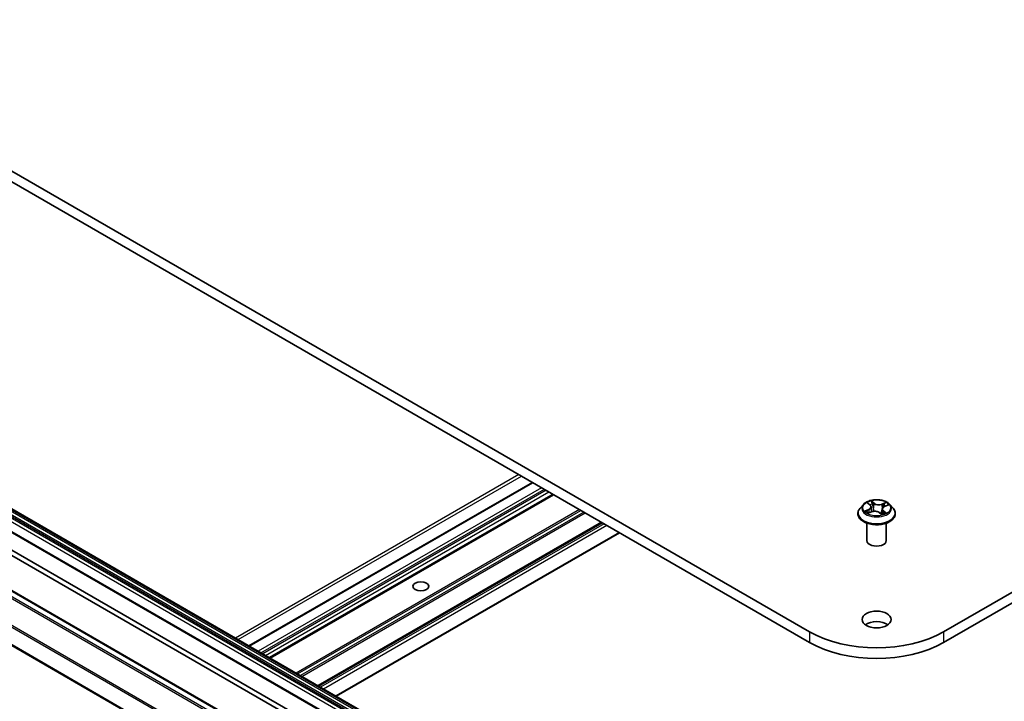
# Model space of a CAD drawing. Units: millimetres. Extents: x -915 to 6248, y 40 to 1445.
# Drawn here: x -225 to -156, y 299 to 347 of the extents above; entities that cross this region are included whole.
import ezdxf

# ---------------------------------------------------------------- set-up
doc = ezdxf.new("R2010")
doc.units = ezdxf.units.MM
doc.header["$LTSCALE"] = 5
doc.layers.add('Visible (ISO)', color=7, linetype='Continuous', lineweight=35)
doc.layers.add('Visible Narrow (ISO)', color=7, linetype='Continuous', lineweight=25)

msp = doc.modelspace()

# ---------------------------------------------------------------- linework, layer by layer
at = {"layer": 'Visible (ISO)'}
for p, q in [((-34.9024, 375.8863), (-160.2531, 303.5151)), ((-160.2531, 302.7728), (-34.9024, 375.1441)), ((-169.7026, 303.5151), (-253.2698, 351.7626)), ((-253.2698, 351.0203), (-169.7026, 302.7728)), ((-255.4836, 329.2229), (-175.1306, 282.831)), ((-176.5205, 282.0286), (-256.8735, 328.4205)), ((-261.4298, 326.9033), (-181.0767, 280.5115)), ((-180.7155, 282.7805), (-255.6277, 326.031)), ((-255.3062, 326.2166), (-180.3941, 282.9661)), ((-262.6589, 323.7352), (-182.3059, 277.3433)), ((-189.2523, 314.0598), (-209.2363, 302.522)), ((-187.7821, 313.211), (-207.7661, 301.6732)), ((-165.9101, 312.5), (-166.1355, 312.2485)), ((-165.5909, 312.5874), (-165.4395, 312.4592)), ((-164.4194, 312.3595), (-164.1899, 312.4568)), ((-164.0457, 312.5), (-163.8202, 312.2485)), ((-166.2961, 311.847), (-166.2961, 311.8621)), ((-165.5776, 311.8899), (-165.3414, 311.9829)), ((-165.3649, 312.3318), (-165.328, 311.9879)), ((-164.7874, 311.927), (-164.6271, 311.801)), ((-164.5909, 312.1742), (-164.6306, 311.8038)), ((-163.6597, 311.847), (-163.6597, 311.8621)), ((-184.359, 311.2347), (-204.3431, 299.6969)), ((-165.6597, 309.9543), (-165.6597, 311.1782)), ((-164.2961, 309.9543), (-164.2961, 311.1782)), ((-203.0818, 298.9687), (-183.0977, 310.5065))]:
    msp.add_line(p, q, dxfattribs=at)
for centre, major_axis, start_param, end_param in [((-164.9779, 309.9543), (-0.6818, 0), 0, 3.1415927), ((-164.9779, 303.645), (-1.0227, 0), 3.8212665, 5.6035115), ((-164.9779, 306.2429), (-6.6818, 0), 0.7853982, 2.3561945), ((-164.9779, 305.5006), (6.6818, 0), 3.9269908, 5.4977871)]:
    msp.add_ellipse(centre, major_axis=major_axis, ratio=0.5773503, start_param=start_param, end_param=end_param, dxfattribs=at)
for centre, major_axis in [((-197.1191, 306.7254), (-0.5589, 0)), ((-164.9779, 304.3872), (1.0227, 0))]:
    msp.add_ellipse(centre, major_axis=major_axis, ratio=0.5773503, dxfattribs=at)
for points, knots in [([(-164.0457, 312.5), (-164.1015, 312.5623), (-164.1723, 312.6169), (-164.3394, 312.7108), (-164.4368, 312.7495), (-164.6458, 312.806), (-164.7573, 312.8238), (-164.9834, 312.8376), (-165.0979, 312.8335), (-165.3194, 312.804), (-165.4264, 312.7786), (-165.6231, 312.7076), (-165.7126, 312.6621), (-165.8343, 312.5749), (-165.8751, 312.539), (-165.9101, 312.5)], [6.1449529, 6.1449529, 6.1449529, 6.1449529, 6.4659658, 6.4659658, 6.8003944, 6.8003944, 7.1334719, 7.1334719, 7.4647853, 7.4647853, 7.7965212, 7.7965212, 8.1304992, 8.1304992, 8.3314123, 8.3314123, 8.3314123, 8.3314123]), ([(-165.3649, 312.3318), (-165.3659, 312.3412), (-165.3678, 312.3506), (-165.3732, 312.3689), (-165.3768, 312.3779), (-165.3854, 312.3956), (-165.3905, 312.4042), (-165.4022, 312.4208), (-165.4087, 312.4289), (-165.4232, 312.4445), (-165.431, 312.452), (-165.4395, 312.4592)], [5.72928964, 5.72928964, 5.72928964, 5.72928964, 5.83657812, 5.83657812, 5.94386659, 5.94386659, 6.05115507, 6.05115507, 6.15844354, 6.15844354, 6.26573201, 6.26573201, 6.26573201, 6.26573201]), ([(-166.1355, 312.2485), (-166.1558, 312.2258), (-166.1745, 312.2024), (-166.2081, 312.1541), (-166.2231, 312.1292), (-166.2491, 312.0782), (-166.2601, 312.0521), (-166.2779, 311.999), (-166.2847, 311.9719), (-166.2938, 311.9173), (-166.2961, 311.8897), (-166.2961, 311.8621)], [2.04822702, 2.04822702, 2.04822702, 2.04822702, 2.14374035, 2.14374035, 2.23925367, 2.23925367, 2.33476699, 2.33476699, 2.43028031, 2.43028031, 2.52579363, 2.52579363, 2.52579363, 2.52579363]), ([(-166.2961, 311.847), (-166.2961, 311.7658), (-166.2746, 311.6847), (-166.1915, 311.5294), (-166.1284, 311.4555), (-165.9653, 311.3214), (-165.8641, 311.2618), (-165.635, 311.1645), (-165.5071, 311.127), (-165.2382, 311.0775), (-165.0973, 311.0656), (-164.8163, 311.0682), (-164.6762, 311.0828), (-164.4106, 311.1371), (-164.2852, 311.1769), (-164.0611, 311.2785), (-163.9626, 311.3403), (-163.8036, 311.4805), (-163.7429, 311.5589), (-163.6752, 311.7085), (-163.6597, 311.7777), (-163.6597, 311.847)], [2.5257936, 2.5257936, 2.5257936, 2.5257936, 2.8255042, 2.8255042, 3.1379152, 3.1379152, 3.4624082, 3.4624082, 3.7881362, 3.7881362, 4.1128866, 4.1128866, 4.4372415, 4.4372415, 4.7620756, 4.7620756, 5.087873, 5.087873, 5.411788, 5.411788, 5.6673863, 5.6673863, 5.6673863, 5.6673863]), ([(-165.6497, 311.984), (-165.6447, 311.9778), (-165.639, 311.9713), (-165.6262, 311.9581), (-165.6192, 311.9513), (-165.6037, 311.9376), (-165.5953, 311.9307), (-165.5771, 311.9169), (-165.5673, 311.9099), (-165.5553, 311.902), (-165.5537, 311.901), (-165.5521, 311.8999)], [2.96216575, 2.96216575, 2.96216575, 2.96216575, 3.03307699, 3.03307699, 3.10398823, 3.10398823, 3.17489948, 3.17489948, 3.24581072, 3.24581072, 3.25656608, 3.25656608, 3.25656608, 3.25656608]), ([(-164.7874, 311.927), (-164.8127, 311.947), (-164.843, 311.9643), (-164.9104, 311.9927), (-164.9476, 312.0038), (-165.0259, 312.0189), (-165.0669, 312.023), (-165.1491, 312.0237), (-165.1902, 312.0205), (-165.2692, 312.0068), (-165.307, 311.9964), (-165.3414, 311.9829)], [0.0174533, 0.0174533, 0.0174533, 0.0174533, 0.3246312, 0.3246312, 0.6318092, 0.6318092, 0.9389871, 0.9389871, 1.2461651, 1.2461651, 1.553343, 1.553343, 1.553343, 1.553343]), ([(-164.6291, 311.8025), (-164.6152, 311.8065), (-164.6016, 311.8106), (-164.5729, 311.8199), (-164.5579, 311.8252), (-164.5288, 311.8363), (-164.5148, 311.842), (-164.4877, 311.854), (-164.4747, 311.8602), (-164.4498, 311.8728), (-164.4379, 311.8793), (-164.4266, 311.8859)], [4.55024939, 4.55024939, 4.55024939, 4.55024939, 4.60997353, 4.60997353, 4.67939423, 4.67939423, 4.74881493, 4.74881493, 4.81823562, 4.81823562, 4.88765632, 4.88765632, 4.88765632, 4.88765632]), ([(-164.4194, 312.3595), (-164.4386, 312.3514), (-164.4566, 312.3423), (-164.4899, 312.3221), (-164.5052, 312.3111), (-164.5325, 312.2875), (-164.5445, 312.2748), (-164.5647, 312.2481), (-164.573, 312.234), (-164.5852, 312.2047), (-164.5892, 312.1895), (-164.5909, 312.1742)], [1.58824962, 1.58824962, 1.58824962, 1.58824962, 1.76337775, 1.76337775, 1.93850588, 1.93850588, 2.11363402, 2.11363402, 2.28876215, 2.28876215, 2.46389028, 2.46389028, 2.46389028, 2.46389028]), ([(-163.6597, 311.8621), (-163.6597, 311.8897), (-163.662, 311.9173), (-163.671, 311.9719), (-163.6778, 311.999), (-163.6956, 312.0521), (-163.7067, 312.0782), (-163.7327, 312.1292), (-163.7477, 312.1541), (-163.7813, 312.2024), (-163.7999, 312.2258), (-163.8202, 312.2485)], [5.66738629, 5.66738629, 5.66738629, 5.66738629, 5.76289961, 5.76289961, 5.85841293, 5.85841293, 5.95392626, 5.95392626, 6.04943958, 6.04943958, 6.1449529, 6.1449529, 6.1449529, 6.1449529])]:
    msp.add_open_spline(points, degree=3, knots=knots, dxfattribs=at)
at = {"layer": 'Visible Narrow (ISO)'}
for p, q in [((-255.6444, 329.1301), (-175.2913, 282.7383)), ((-175.2231, 282.8102), (-255.5762, 329.2021)), ((-255.5518, 329.2161), (-175.1988, 282.8243)), ((-256.9417, 328.4137), (-176.5887, 282.0219)), ((-255.8732, 328.5481), (-175.5202, 282.1563)), ((-255.7768, 328.8546), (-175.4238, 282.4627)), ((-175.4238, 282.3233), (-255.7768, 328.7151)), ((-175.3955, 282.5577), (-255.7486, 328.9496)), ((-261.9126, 326.6171), (-181.5595, 280.2253)), ((-181.4854, 280.3081), (-261.8385, 326.6999)), ((-261.498, 326.8966), (-181.1449, 280.5047)), ((-262.6872, 325.0562), (-182.3341, 278.6644)), ((-182.3118, 278.7486), (-262.6648, 325.1404)), ((-182.3341, 277.4057), (-262.6872, 323.7976)), ((-190.2087, 314.612), (-210.1928, 303.0742)), ((-209.9999, 302.9629), (-190.0159, 314.5007)), ((-209.1964, 302.4989), (-189.2124, 314.0367)), ((-188.6017, 313.6842), (-208.5857, 302.1464)), ((-208.3929, 302.035), (-188.4088, 313.5728)), ((-188.2803, 313.4986), (-208.2643, 301.9608)), ((-208.0715, 301.8495), (-188.0874, 313.3872)), ((-187.822, 313.234), (-207.8061, 301.6962)), ((-207.7262, 301.6501), (-187.7421, 313.1879)), ((-165.6538, 312.6294), (-165.4542, 312.4604)), ((-165.1544, 312.5829), (-165.3641, 312.7478)), ((-165.3044, 312.6619), (-165.1726, 312.5582)), ((-165.1726, 312.5582), (-165.1992, 312.2387)), ((-164.3299, 312.6455), (-164.6227, 312.5303)), ((-164.6099, 312.5026), (-164.4258, 312.575)), ((-164.6099, 312.5026), (-164.5913, 312.1786)), ((-164.4105, 312.3572), (-164.1248, 312.4783)), ((-185.9257, 312.1392), (-205.9097, 300.6014)), ((-205.8133, 300.5457), (-185.8293, 312.0835)), ((-185.6208, 311.9632), (-205.6049, 300.4254)), ((-205.5084, 300.3697), (-185.5244, 311.9075)), ((-165.5453, 312.1534), (-165.8309, 312.0323)), ((-165.7114, 312.0498), (-165.5319, 312.1259)), ((-165.6259, 311.865), (-165.3331, 311.9803)), ((-165.5319, 312.1259), (-165.519, 311.913)), ((-164.8014, 311.9277), (-164.5917, 311.7628)), ((-164.5895, 312.1838), (-164.5913, 312.1786)), ((-164.5203, 312.0259), (-164.5367, 311.8333)), ((-164.5203, 312.0259), (-164.3948, 311.9196)), ((-164.3019, 311.8812), (-164.5016, 312.0502)), ((-164.4502, 311.8784), (-164.4548, 311.8703)), ((-184.399, 311.2577), (-204.383, 299.7199)), ((-204.3031, 299.6738), (-184.3191, 311.2116)), ((-184.1983, 311.1419), (-204.1824, 299.6041)), ((-203.9895, 299.4928), (-184.0055, 311.0305)), ((-183.1377, 310.5295), (-203.1217, 298.9917)), ((-169.7026, 303.5151), (-169.7026, 302.7728)), ((-160.2531, 303.5151), (-160.2531, 302.7728))]:
    msp.add_line(p, q, dxfattribs=at)
for centre, major_axis, ratio, start_param, end_param in [((-164.9779, 312.2215), (-1.0496, 0), 0.5773503, 5.8056187, 9.9023446), ((-164.9779, 312.2553), (-0.9364, 0), 0.5773503, 5.1375035, 5.5188725), ((-165.5423, 312.566), (-0.0194, -0.0119), 0.2244216, 0.8687647, 0.9633679), ((-165.775, 312.3341), (0.3883, 0), 0.5773503, 5.3456413, 6.881531), ((-164.9779, 312.1522), (0.7328, 0), 0.5773503, 2.0066952, 2.2812386), ((-165.4542, 312.4418), (0.0147, 0.0173), 0.6746455, 0, 0.8981362), ((-165.3227, 312.6558), (-0.02, -0.0107), 0.255937, 1.1640745, 2.5592566), ((-165.2787, 312.5333), (-0.0223, -0.0045), 0.1912586, 3.7140007, 5.0694238), ((-165.1544, 312.5643), (-0.014, -0.0179), 0.6581837, 4.0155562, 5.4990861), ((-164.8414, 312.6986), (0.4109, 0), 0.5773503, 3.774845, 5.3107347), ((-164.8414, 312.7155), (-0.3883, 0), 0.5773503, 0.6332523, 2.1691421), ((-164.6227, 312.5117), (0.0083, -0.0211), 0.4599132, 0.9502208, 2.4337507), ((-164.4793, 312.4543), (-0.0215, 0.0075), 0.2630202, 4.0815709, 5.436994), ((-164.9779, 312.1522), (0.7328, 0), 0.5773503, 0.5772541, 0.7956992), ((-164.4131, 312.5658), (-0.017, 0.0151), 0.0996153, 0.8125002, 2.2076823), ((-164.9779, 312.2553), (-0.9364, 0), 0.5773503, 3.5667072, 3.9480762), ((-164.9779, 311.9026), (-1.3035, 0), 0.5773503, 5.8056187, 9.9023446), ((-164.9779, 311.8621), (-1.3182, 0), 0.5773503, 0, 3.1415927), ((-164.9779, 311.847), (1.3182, 0), 0.5773503, 3.1415927, 6.2831853), ((-164.9779, 312.2553), (0.9364, 0), 0.5773503, 3.5667072, 3.9480762), ((-165.698, 312.0409), (-0.0058, -0.022), 0.6884369, 4.4811942, 5.8763764), ((-165.6237, 311.9868), (-0.0191, -0.0123), 0.6770224, 4.9987214, 6.082935), ((-165.5453, 312.1348), (0.0089, -0.0209), 0.4831779, 0.9379954, 2.4215253), ((-165.775, 312.3172), (0.4109, 0), 0.5773503, 5.3456413, 6.3450887), ((-165.3331, 311.9617), (-0.0083, 0.0211), 0.4599132, 5.5753433, 6.2831853), ((-165.1144, 311.7951), (0.3883, 0), 0.5773503, 0.6332523, 2.1691421), ((-165.2175, 312.2326), (-0.0223, -0.0045), 0.1912214, 3.7139959, 5.0650418), ((-164.8014, 311.9092), (0.014, 0.0179), 0.6581837, 0, 0.8739635), ((-164.708, 311.8651), (-0.0201, 0.0105), 0.341269, 4.195396, 5.1930068), ((-164.708, 311.8651), (0.0113, -0.0197), 0.0079469, 1.5106942, 2.1561753), ((-164.708, 311.8651), (0.0099, 0.0205), 0.5245648, 4.5825938, 4.9969987), ((-164.9779, 311.671), (-0.4404, 0), 0.5773503, 3.7952303, 4.0146873), ((-164.9779, 311.6629), (0.4307, 0), 0.5773503, 0.6305324, 0.8051449), ((-164.6331, 311.8242), (0.0021, -0.0226), 0.889298, 0.1287579, 0.1652275), ((-164.1807, 312.1765), (-0.3883, 0), 0.5773503, 5.3456413, 6.881531), ((-164.1807, 312.1595), (-0.4109, 0), 0.5773503, 6.221282, 6.881531), ((-164.9779, 312.2553), (0.9364, 0), 0.5773503, 5.1375035, 5.5188725), ((-164.5786, 312.1695), (-0.0215, 0.0075), 0.2629914, 5.3814043, 5.4370032), ((-164.5016, 312.0317), (-0.0147, -0.0173), 0.6746455, 4.0397289, 5.5232587), ((-164.4689, 311.8726), (-0.0198, 0.0112), 0.7763497, 3.8363271, 4.0801862), ((-164.4105, 312.3386), (-0.0089, 0.0209), 0.4831779, 5.5631179, 6.2831853), ((-164.4135, 311.9139), (0.0029, -0.0225), 0.8577825, 0.3224363, 1.7176184)]:
    msp.add_ellipse(centre, major_axis=major_axis, ratio=ratio, start_param=start_param, end_param=end_param, dxfattribs=at)
msp.add_ellipse((-164.9779, 312.2553), major_axis=(-0.9734, 0), ratio=0.5773503, dxfattribs=at)
for points, knots in [([(-165.5511, 312.5557), (-165.5552, 312.5625), (-165.5601, 312.5689), (-165.574, 312.5844), (-165.5837, 312.5927), (-165.6032, 312.6063), (-165.6129, 312.6119), (-165.633, 312.6218), (-165.6434, 312.626), (-165.6538, 312.6294)], [0, 0, 0, 0, 0.005934038, 0.005934038, 0.0154285, 0.0154285, 0.023744988, 0.023744988, 0.032394303, 0.032394303, 0.032394303, 0.032394303]), ([(-165.6538, 312.6294), (-165.6449, 312.6246), (-165.6358, 312.6194), (-165.6183, 312.6082), (-165.6099, 312.6024), (-165.5981, 312.5933), (-165.5944, 312.5904), (-165.5909, 312.5873)], [-0.032394303, -0.032394303, -0.032394303, -0.032394303, -0.023744988, -0.023744988, -0.0154285, -0.0154285, -0.011640989, -0.011640989, -0.011640989, -0.011640989]), ([(-165.3044, 312.6619), (-165.3105, 312.6698), (-165.3162, 312.6779), (-165.3303, 312.6985), (-165.3382, 312.7107), (-165.3522, 312.7313), (-165.3582, 312.7399), (-165.3641, 312.7478)], [-0.032055974, -0.032055974, -0.032055974, -0.032055974, -0.02365019, -0.02365019, -0.010200936, -0.010200936, 0.000338329, 0.000338329, 0.000338329, 0.000338329]), ([(-165.3641, 312.7478), (-165.3614, 312.7395), (-165.3587, 312.7301), (-165.3519, 312.7065), (-165.3476, 312.6919), (-165.3379, 312.6667), (-165.3335, 312.6566), (-165.3281, 312.6468)], [-0.000338329, -0.000338329, -0.000338329, -0.000338329, 0.010200936, 0.010200936, 0.02365019, 0.02365019, 0.032055974, 0.032055974, 0.032055974, 0.032055974]), ([(-165.3281, 312.6468), (-165.3189, 312.63), (-165.3106, 312.6119), (-165.2968, 312.5745), (-165.2912, 312.555), (-165.2873, 312.5357)], [-0.028982846, -0.028982846, -0.028982846, -0.028982846, -0.014585063, -0.014585063, 0, 0, 0, 0]), ([(-165.2604, 312.5394), (-165.2648, 312.5607), (-165.2708, 312.5821), (-165.2857, 312.6234), (-165.2945, 312.6433), (-165.3044, 312.6619)], [0, 0, 0, 0, 0.014585063, 0.014585063, 0.028982846, 0.028982846, 0.028982846, 0.028982846]), ([(-165.2873, 312.5357), (-165.2771, 312.4856), (-165.2669, 312.4355), (-165.2464, 312.3353), (-165.2362, 312.2852), (-165.226, 312.2351)], [-0.068779854, -0.068779854, -0.068779854, -0.068779854, -0.034389927, -0.034389927, 0, 0, 0, 0]), ([(-165.1992, 312.2387), (-165.2094, 312.2889), (-165.2196, 312.339), (-165.24, 312.4392), (-165.2502, 312.4893), (-165.2604, 312.5394)], [0, 0, 0, 0, 0.034389927, 0.034389927, 0.068779854, 0.068779854, 0.068779854, 0.068779854]), ([(-164.4921, 312.4635), (-164.5086, 312.416), (-164.5252, 312.3685), (-164.5517, 312.2923), (-164.5617, 312.2635), (-164.5718, 312.2348)], [0, 0, 0, 0, 0.034389927, 0.034389927, 0.055220144, 0.055220144, 0.055220144, 0.055220144]), ([(-164.5193, 312.2989), (-164.5178, 312.3033), (-164.5163, 312.3077), (-164.4982, 312.3595), (-164.4816, 312.407), (-164.4651, 312.4544)], [-0.037565573, -0.037565573, -0.037565573, -0.037565573, -0.034389927, -0.034389927, 0, 0, 0, 0]), ([(-164.4258, 312.575), (-164.4404, 312.5587), (-164.4535, 312.5409), (-164.4759, 312.5032), (-164.4851, 312.4835), (-164.4921, 312.4635)], [0, 0, 0, 0, 0.014491423, 0.014491423, 0.028982846, 0.028982846, 0.028982846, 0.028982846]), ([(-164.4651, 312.4544), (-164.4587, 312.4726), (-164.4502, 312.4905), (-164.4297, 312.5246), (-164.4176, 312.5408), (-164.4042, 312.5555)], [-0.028982846, -0.028982846, -0.028982846, -0.028982846, -0.014491423, -0.014491423, 0, 0, 0, 0]), ([(-164.3299, 312.6455), (-164.3382, 312.6404), (-164.3465, 312.6347), (-164.3631, 312.6231), (-164.3712, 312.617), (-164.3887, 312.6037), (-164.3981, 312.5964), (-164.4137, 312.5842), (-164.4198, 312.5796), (-164.4258, 312.575)], [-0.032394303, -0.032394303, -0.032394303, -0.032394303, -0.023744988, -0.023744988, -0.0154285, -0.0154285, -0.005934038, -0.005934038, 0, 0, 0, 0]), ([(-164.4042, 312.5555), (-164.3987, 312.5615), (-164.3935, 312.5677), (-164.3806, 312.5837), (-164.3732, 312.5934), (-164.3599, 312.6106), (-164.3539, 312.6183), (-164.3418, 312.6328), (-164.3358, 312.6395), (-164.3299, 312.6455)], [0, 0, 0, 0, 0.005934038, 0.005934038, 0.0154285, 0.0154285, 0.023744988, 0.023744988, 0.032394303, 0.032394303, 0.032394303, 0.032394303]), ([(-164.1248, 312.4783), (-164.1392, 312.4767), (-164.1537, 312.4741), (-164.1859, 312.4651), (-164.2033, 312.4581), (-164.2241, 312.4453), (-164.2289, 312.4419), (-164.2334, 312.4384)], [-0.000338329, -0.000338329, -0.000338329, -0.000338329, 0.010200936, 0.010200936, 0.02365019, 0.02365019, 0.027837197, 0.027837197, 0.027837197, 0.027837197]), ([(-164.1899, 312.4568), (-164.182, 312.4602), (-164.174, 312.4632), (-164.1523, 312.4708), (-164.1385, 312.4748), (-164.1248, 312.4783)], [-0.0164919, -0.0164919, -0.0164919, -0.0164919, -0.010200936, -0.010200936, 0.000338329, 0.000338329, 0.000338329, 0.000338329]), ([(-165.7114, 312.0498), (-165.7202, 312.0492), (-165.7298, 312.0485), (-165.7557, 312.046), (-165.7725, 312.0439), (-165.8034, 312.0386), (-165.8173, 312.0357), (-165.8309, 312.0323)], [-0.032055974, -0.032055974, -0.032055974, -0.032055974, -0.02365019, -0.02365019, -0.010200936, -0.010200936, 0.000338329, 0.000338329, 0.000338329, 0.000338329]), ([(-165.8309, 312.0323), (-165.8166, 312.0339), (-165.8021, 312.0343), (-165.7699, 312.0333), (-165.7525, 312.0312), (-165.7267, 312.0265), (-165.7174, 312.0243), (-165.7094, 312.0223)], [-0.000338329, -0.000338329, -0.000338329, -0.000338329, 0.010200936, 0.010200936, 0.02365019, 0.02365019, 0.032055974, 0.032055974, 0.032055974, 0.032055974]), ([(-165.6371, 311.9957), (-165.6459, 312.0094), (-165.6569, 312.021), (-165.682, 312.0391), (-165.6961, 312.0458), (-165.7114, 312.0498)], [0, 0, 0, 0, 0.014585063, 0.014585063, 0.028982846, 0.028982846, 0.028982846, 0.028982846]), ([(-165.7094, 312.0223), (-165.6956, 312.0187), (-165.6828, 312.0128), (-165.6634, 311.9989), (-165.6561, 311.992), (-165.6497, 311.984)], [-0.028982846, -0.028982846, -0.028982846, -0.028982846, -0.014585063, -0.014585063, -0.004297359, -0.004297359, -0.004297359, -0.004297359]), ([(-165.5638, 311.8953), (-165.565, 311.8954), (-165.5661, 311.8954), (-165.5752, 311.8954), (-165.5826, 311.8938), (-165.5959, 311.8885), (-165.6019, 311.885), (-165.6139, 311.8763), (-165.6199, 311.871), (-165.6259, 311.865)], [0.004611825, 0.004611825, 0.004611825, 0.004611825, 0.005934038, 0.005934038, 0.0154285, 0.0154285, 0.023744988, 0.023744988, 0.032394303, 0.032394303, 0.032394303, 0.032394303]), ([(-165.6259, 311.865), (-165.6176, 311.8702), (-165.6092, 311.875), (-165.5931, 311.8833), (-165.5853, 311.8869), (-165.5776, 311.8899)], [-0.032394303, -0.032394303, -0.032394303, -0.032394303, -0.023744988, -0.023744988, -0.015838025, -0.015838025, -0.015838025, -0.015838025]), ([(-165.226, 312.2351), (-165.2114, 312.1635), (-165.1936, 312.0928), (-165.1719, 312.0227), (-165.1716, 312.0219), (-165.1714, 312.021)], [-0.098241255, -0.098241255, -0.098241255, -0.098241255, -0.049120627, -0.049120627, -0.048543152, -0.048543152, -0.048543152, -0.048543152]), ([(-165.1471, 312.0226), (-165.1478, 312.0248), (-165.1484, 312.0269), (-165.169, 312.0979), (-165.1856, 312.1679), (-165.1992, 312.2387)], [0.04758903, 0.04758903, 0.04758903, 0.04758903, 0.049120627, 0.049120627, 0.098241255, 0.098241255, 0.098241255, 0.098241255]), ([(-164.5913, 312.1786), (-164.6136, 312.1113), (-164.6383, 312.0454), (-164.6809, 311.9456), (-164.697, 311.9104), (-164.7142, 311.8761)], [0, 0, 0, 0, 0.049120627, 0.049120627, 0.07646536, 0.07646536, 0.07646536, 0.07646536]), ([(-164.695, 311.8658), (-164.6766, 311.9002), (-164.6595, 311.9354), (-164.6289, 312.003), (-164.6152, 312.0353), (-164.6022, 312.068)], [-0.07646536, -0.07646536, -0.07646536, -0.07646536, -0.049120627, -0.049120627, -0.024846238, -0.024846238, -0.024846238, -0.024846238]), ([(-164.5917, 311.7628), (-164.5943, 311.7711), (-164.597, 311.7783), (-164.6039, 311.7919), (-164.6082, 311.7974), (-164.6179, 311.802), (-164.6222, 311.8027), (-164.6276, 311.8022)], [-0.000338329, -0.000338329, -0.000338329, -0.000338329, 0.010200936, 0.010200936, 0.02365019, 0.02365019, 0.032055974, 0.032055974, 0.032055974, 0.032055974]), ([(-164.627, 311.801), (-164.6211, 311.7962), (-164.6153, 311.7908), (-164.6036, 311.778), (-164.5976, 311.7707), (-164.5917, 311.7628)], [-0.019890356, -0.019890356, -0.019890356, -0.019890356, -0.010200936, -0.010200936, 0.000338329, 0.000338329, 0.000338329, 0.000338329]), ([(-164.3948, 311.9196), (-164.406, 311.9182), (-164.4164, 311.9139), (-164.4351, 311.9), (-164.4434, 311.8904), (-164.4502, 311.8784)], [0, 0, 0, 0, 0.014491423, 0.014491423, 0.028982846, 0.028982846, 0.028982846, 0.028982846]), ([(-164.4046, 311.8933), (-164.4005, 311.8938), (-164.3957, 311.8942), (-164.3818, 311.8947), (-164.372, 311.8945), (-164.3525, 311.8928), (-164.3429, 311.8914), (-164.3228, 311.8873), (-164.3123, 311.8846), (-164.3019, 311.8812)], [0, 0, 0, 0, 0.005934038, 0.005934038, 0.0154285, 0.0154285, 0.023744988, 0.023744988, 0.032394303, 0.032394303, 0.032394303, 0.032394303]), ([(-164.3019, 311.8812), (-164.3109, 311.8859), (-164.3199, 311.8904), (-164.3374, 311.8983), (-164.3459, 311.9019), (-164.3633, 311.9087), (-164.3721, 311.9119), (-164.3855, 311.9165), (-164.3904, 311.9181), (-164.3948, 311.9196)], [-0.032394303, -0.032394303, -0.032394303, -0.032394303, -0.023744988, -0.023744988, -0.0154285, -0.0154285, -0.005934038, -0.005934038, 0, 0, 0, 0])]:
    msp.add_open_spline(points, degree=3, knots=knots, dxfattribs=at)
for points in [[(-165.5488, 312.5517), (-165.5495, 312.553), (-165.5503, 312.5544), (-165.5511, 312.5557)], [(-165.5952, 311.9308), (-165.6092, 311.9525), (-165.6231, 311.9741), (-165.6371, 311.9957)], [(-164.7142, 311.8761), (-164.7158, 311.8751), (-164.7174, 311.8742), (-164.719, 311.8732)], [(-164.6276, 311.8022), (-164.6279, 311.8021), (-164.6282, 311.8021), (-164.6285, 311.8021)], [(-164.4266, 311.8859), (-164.4198, 311.8899), (-164.4124, 311.8924), (-164.4046, 311.8933)]]:
    msp.add_open_spline(points, degree=3, dxfattribs=at)

doc.saveas('drawing.dxf')
